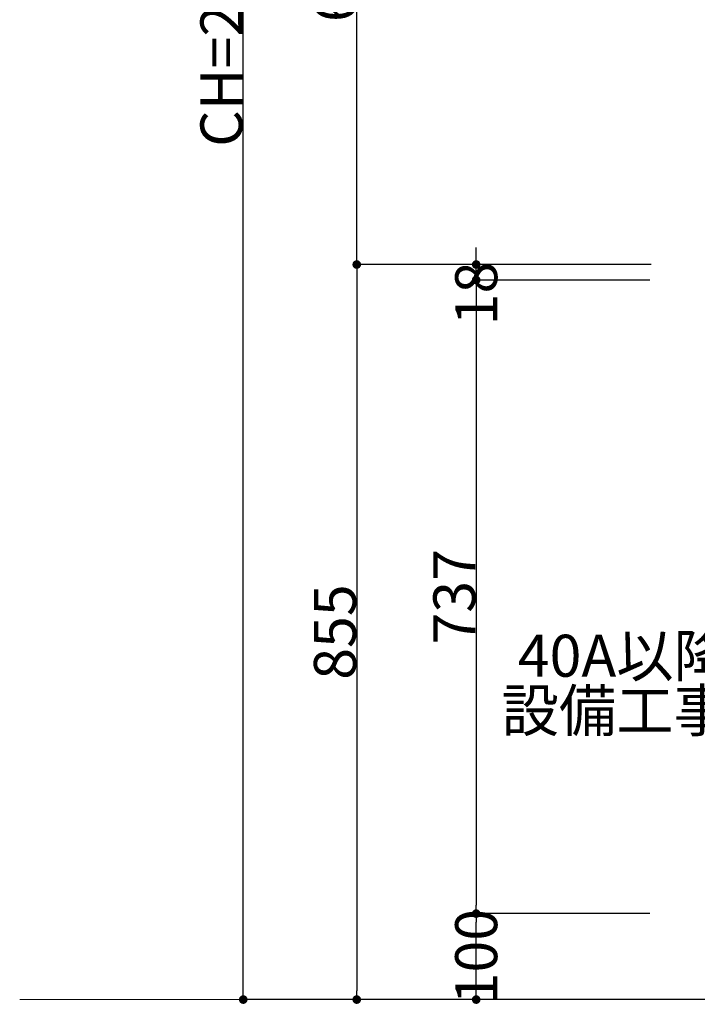
# Model space of a CAD drawing. Units: millimetres. Extents: x 55913 to 63829, y -1380 to 4142.
# Drawn here: x 59200 to 59988, y -207 to 939 of the extents above; entities that cross this region are included whole.
import ezdxf

# ---------------------------------------------------------------- set-up
doc = ezdxf.new("R2010")
doc.units = ezdxf.units.MM
doc.header["$LTSCALE"] = 101.6
doc.header["$PDMODE"] = 1
doc.header["$PDSIZE"] = -2
doc.layers.get('0').update_dxf_attribs({"lineweight": 15})
doc.layers.get('DEFPOINTS').update_dxf_attribs({"color": 254, "lineweight": 15})
doc.layers.add('一般', color=7, linetype='Continuous', lineweight=5)
doc.styles.get("Standard").update_dxf_attribs({"font": 'txt', "bigfont": 'BIGFONT.SHX'})
doc.styles.add('ＭＳ ゴシック', font='txt', dxfattribs={"bigfont": '\x82l\x82r \x83S\x83V\x83b\x83N'})
doc.dimstyles.new('(H)', dxfattribs={"dimtxt": 48.868217, "dimasz": 10.014893, "dimexe": 0, "dimexo": 40, "dimgap": 0.05, "dimtad": 1, "dimdec": 1, "dimdsep": 46, "dimtxsty": 'ＭＳ ゴシック', "dimblk": 'DOT', "dimblk1": 'DOT', "dimblk2": 'DOT', "dimcen": 0, "dimazin": 0, "dimtfac": 0.8, "dimtdec": 1, "dimtix": 1, "dimtmove": 0, "dimatfit": 0, "dimldrblk": 'DOT', "dimfxl": 1, "dimfrac": 2, "dimtolj": 1, "dimarcsym": 0})

# ---------------------------------------------------------------- blocks, each defined once
blk = doc.blocks.new('_DOT')
at = {"color": 0, "linetype": 'ByBlock', "lineweight": -2}
blk.add_line((-0.5, 0), (-1, 0), dxfattribs=at)
at = {"color": 0, "linetype": 'ByBlock', "const_width": 0.5}
blk.add_lwpolyline([(-0.25, 0, 1), (0.25, 0, 1)], format="xyb", close=True, dxfattribs=at)
blk = doc.blocks.new('*D85')
at = {"layer": 'DEFPOINTS', "color": 0}
for p in [(59460, 2058.7), (59918.1, 2058.7), (59965.5, -201.3)]:
    blk.add_point(p, dxfattribs=at)
at = {"layer": '一般', "color": 0, "linetype": 'Continuous', "lineweight": -2}
for p, q in [((59878.1, 2058.7), (59460, 2058.7)), ((59460, -191.3), (59460, 2048.7)), ((59925.5, -201.3), (59460, -201.3))]:
    blk.add_line(p, q, dxfattribs=at)
at = {"layer": '一般', "color": 0, "lineweight": -2, "xscale": 10.014892578125, "yscale": 10.014892578125, "zscale": 10.014892578125}
for p, rotation in [((59460, 2058.7), 90), ((59460, -201.3), 270)]:
    blk.add_blockref('_DOT', p, dxfattribs=dict(at, rotation=rotation))
at = {"layer": '一般', "color": 0, "lineweight": 15, "insert": (59434.6, 928.7), "char_height": 48.868, "attachment_point": 5, "rotation": 90, "style": 'ＭＳ ゴシック'}
blk.add_mtext('\\A1;CH=2260', dxfattribs=at)
blk = doc.blocks.new('*D86')
at = {"layer": 'DEFPOINTS', "color": 0}
for p in [(59730.9, -101.3), (59973, -101.3), (59973, -201.3)]:
    blk.add_point(p, dxfattribs=at)
at = {"layer": '一般', "color": 0, "linetype": 'Continuous', "lineweight": -2}
for p, q in [((59933, -101.3), (59730.9, -101.3)), ((59730.9, -191.3), (59730.9, -111.3)), ((59933, -201.3), (59730.9, -201.3))]:
    blk.add_line(p, q, dxfattribs=at)
at = {"layer": '一般', "color": 0, "lineweight": -2, "xscale": 10.014892578125, "yscale": 10.014892578125, "zscale": 10.014892578125}
for p, rotation in [((59730.9, -101.3), 90), ((59730.9, -201.3), 270)]:
    blk.add_blockref('_DOT', p, dxfattribs=dict(at, rotation=rotation))
at = {"layer": '一般', "color": 0, "lineweight": 15, "insert": (59730.9, -151.3), "char_height": 48.87, "attachment_point": 5, "rotation": 90, "style": 'ＭＳ ゴシック'}
blk.add_mtext('\\A1;100', dxfattribs=at)
blk = doc.blocks.new('*D87')
at = {"layer": 'DEFPOINTS', "color": 0}
for p in [(59973, 635.7), (59730.9, -101.3), (59973, -101.3)]:
    blk.add_point(p, dxfattribs=at)
at = {"layer": '一般', "color": 0, "linetype": 'Continuous', "lineweight": -2}
for p, q in [((59933, 635.7), (59730.9, 635.7)), ((59730.9, 625.7), (59730.9, -91.3)), ((59933, -101.3), (59730.9, -101.3))]:
    blk.add_line(p, q, dxfattribs=at)
at = {"layer": '一般', "color": 0, "lineweight": -2, "xscale": 10.014892578125, "yscale": 10.014892578125, "zscale": 10.014892578125}
for p, rotation in [((59730.9, 635.7), 90), ((59730.9, -101.3), 270)]:
    blk.add_blockref('_DOT', p, dxfattribs=dict(at, rotation=rotation))
at = {"layer": '一般', "color": 0, "lineweight": 15, "insert": (59705.5, 267.2), "char_height": 48.87, "attachment_point": 5, "rotation": 90, "style": 'ＭＳ ゴシック'}
blk.add_mtext('\\A1;737', dxfattribs=at)
blk = doc.blocks.new('Callout-5')
at = {"layer": '一般', "linetype": 'Continuous', "lineweight": 0}
blk.add_hatch(color=7, dxfattribs=at).paths.add_polyline_path([(112.6, 9.6), (148.6, 0), (112.6, -9.6)])
at = {"layer": '一般', "color": 7, "linetype": 'Continuous', "lineweight": 15}
for p, q in [((-89.8, 89.8), (0, 0)), ((0, 0), (148.6, 0))]:
    blk.add_line(p, q, dxfattribs=at)
at = {"layer": '一般', "color": 7, "linetype": 'Continuous', "lineweight": 5}
blk.add_lwpolyline([(112.6, 9.6), (148.6, 0), (112.6, -9.6)], close=True, dxfattribs=at)
at = {"layer": '一般', "color": 7, "insert": (-27.4, 153.9), "char_height": 48.868, "width": 254.254, "attachment_point": 3, "rotation": 315, "line_spacing_factor": 0.782779}
blk.add_mtext('{\\fＭＳ ゴシック|b0|i0|c128|p0;\\l40A以降\\P設備工事}', dxfattribs=at)
blk = doc.blocks.new('*D121')
at = {"layer": 'DEFPOINTS', "color": 0}
for p in [(59730.9, 653.7), (59968.6, 653.7), (59968.6, 635.7)]:
    blk.add_point(p, dxfattribs=at)
at = {"layer": '一般', "color": 0, "linetype": 'Continuous', "lineweight": -2}
for p, q in [((59730.9, 663.7), (59730.9, 673.7)), ((59928.6, 653.7), (59730.9, 653.7)), ((59730.9, 635.7), (59730.9, 653.7)), ((59928.6, 635.7), (59730.9, 635.7)), ((59730.9, 625.7), (59730.9, 615.7))]:
    blk.add_line(p, q, dxfattribs=at)
at = {"layer": '一般', "color": 0, "lineweight": -2, "xscale": 10.014892578125, "yscale": 10.014892578125, "zscale": 10.014892578125}
for p, rotation in [((59730.9, 653.7), 270), ((59730.9, 635.7), 90)]:
    blk.add_blockref('_DOT', p, dxfattribs=dict(at, rotation=rotation))
at = {"layer": '一般', "color": 0, "lineweight": 15, "insert": (59730.9, 620), "char_height": 48.87, "attachment_point": 5, "rotation": 90, "style": 'ＭＳ ゴシック'}
blk.add_mtext('\\A1;18', dxfattribs=at)
blk = doc.blocks.new('*D122')
at = {"layer": 'DEFPOINTS', "color": 0}
for p in [(59974.4, 653.7), (59592, -201.3), (60157.8, -201.3)]:
    blk.add_point(p, dxfattribs=at)
at = {"layer": '一般', "color": 0, "linetype": 'Continuous', "lineweight": -2}
for p, q in [((59934.4, 653.7), (59592, 653.7)), ((59592, 643.7), (59592, -191.3)), ((60117.8, -201.3), (59592, -201.3))]:
    blk.add_line(p, q, dxfattribs=at)
at = {"layer": '一般', "color": 0, "lineweight": -2, "xscale": 10.014892578125, "yscale": 10.014892578125, "zscale": 10.014892578125}
for p, rotation in [((59592, 653.7), 90), ((59592, -201.3), 270)]:
    blk.add_blockref('_DOT', p, dxfattribs=dict(at, rotation=rotation))
at = {"layer": '一般', "color": 0, "lineweight": 15, "insert": (59566.6, 226.2), "char_height": 48.87, "attachment_point": 5, "rotation": 90, "style": 'ＭＳ ゴシック'}
blk.add_mtext('\\A1;855', dxfattribs=at)
blk = doc.blocks.new('*D123')
at = {"layer": 'DEFPOINTS', "color": 0}
for p in [(59592, 1328.7), (59878.1, 1328.7), (59964.5, 653.7)]:
    blk.add_point(p, dxfattribs=at)
at = {"layer": '一般', "color": 0, "linetype": 'Continuous', "lineweight": -2}
for p, q in [((59838.1, 1328.7), (59592, 1328.7)), ((59592, 663.7), (59592, 1318.7)), ((59924.5, 653.7), (59592, 653.7))]:
    blk.add_line(p, q, dxfattribs=at)
at = {"layer": '一般', "color": 0, "lineweight": -2, "xscale": 10.014892578125, "yscale": 10.014892578125, "zscale": 10.014892578125}
for p, rotation in [((59592, 1328.7), 90), ((59592, 653.7), 270)]:
    blk.add_blockref('_DOT', p, dxfattribs=dict(at, rotation=rotation))
at = {"layer": '一般', "color": 0, "lineweight": 15, "insert": (59566.6, 991.2), "char_height": 48.87, "attachment_point": 5, "rotation": 90, "style": 'ＭＳ ゴシック'}
blk.add_mtext('\\A1;675', dxfattribs=at)

msp = doc.modelspace()

# ---------------------------------------------------------------- linework, layer by layer
at = {"layer": '一般', "color": 7, "linetype": 'Continuous', "lineweight": 18}
msp.add_line((60558.1, -201.29), (59200, -201.29), dxfattribs=at)

# ---------------------------------------------------------------- block references
at = {"layer": '一般', "color": 7, "rotation": 45.00000000006909}
msp.add_blockref('Callout-5', (60155.35, 133.66), dxfattribs=at)

# ---------------------------------------------------------------- dimensions: what is measured, and where the dimension line sits
at = {"layer": '一般', "color": 7, "linetype": 'Continuous', "lineweight": 15}
for base, p1, p2, override, picture, middle in [((59460, 2058.71), (59965.55, -201.29), (59918.1, 2058.71), {"dimgap": 1, "dimpost": 'CH=<>', "dimtxsty": 'ＭＳ ゴシック', "dimtmove": 2}, '*D85', (59434.57, 928.71)), ((59592.02, 1328.71), (59964.54, 653.71), (59878.12, 1328.71), {"dimgap": 1, "dimpost": '<>', "dimtxsty": 'ＭＳ ゴシック', "dimtmove": 2}, '*D123', (59566.59, 991.21)), ((59592.02, -201.29), (59974.42, 653.71), (60157.82, -201.29), {"dimgap": 1, "dimpost": '<>', "dimtxsty": 'ＭＳ ゴシック', "dimtmove": 2}, '*D122', (59566.59, 226.21)), ((59730.91, -101.29), (59973.05, 635.71), (59973.05, -101.29), {"dimgap": 1, "dimpost": '<>', "dimtxsty": 'ＭＳ ゴシック', "dimtmove": 2}, '*D87', (59705.48, 267.21))]:
    dim = msp.add_linear_dim(base=base, p1=p1, p2=p2, angle=270, dimstyle='(H)', override=override, dxfattribs=at)
    dim.commit()
    dim.dimension.update_dxf_attribs({"geometry": picture, "text_midpoint": middle})
for base, p1, p2, override, picture, middle in [((59730.93, 653.71), (59968.59, 635.71), (59968.59, 653.71), {"dimgap": 1e-10, "dimpost": '<>', "dimtxsty": 'ＭＳ ゴシック', "dimtix": 0, "dimtmove": 2}, '*D121', (59730.93, 620)), ((59730.91, -101.29), (59973.05, -201.29), (59973.05, -101.29), {"dimgap": 1e-10, "dimpost": '<>', "dimtxsty": 'ＭＳ ゴシック', "dimtmove": 2}, '*D86', (59730.91, -151.29))]:
    dim = msp.add_linear_dim(base=base, p1=p1, p2=p2, angle=270, dimstyle='(H)', override=override, dxfattribs=at)
    dim.commit()
    dim.dimension.update_dxf_attribs({"geometry": picture, "text_midpoint": middle, "dimtype": 160})

doc.saveas('drawing.dxf')
